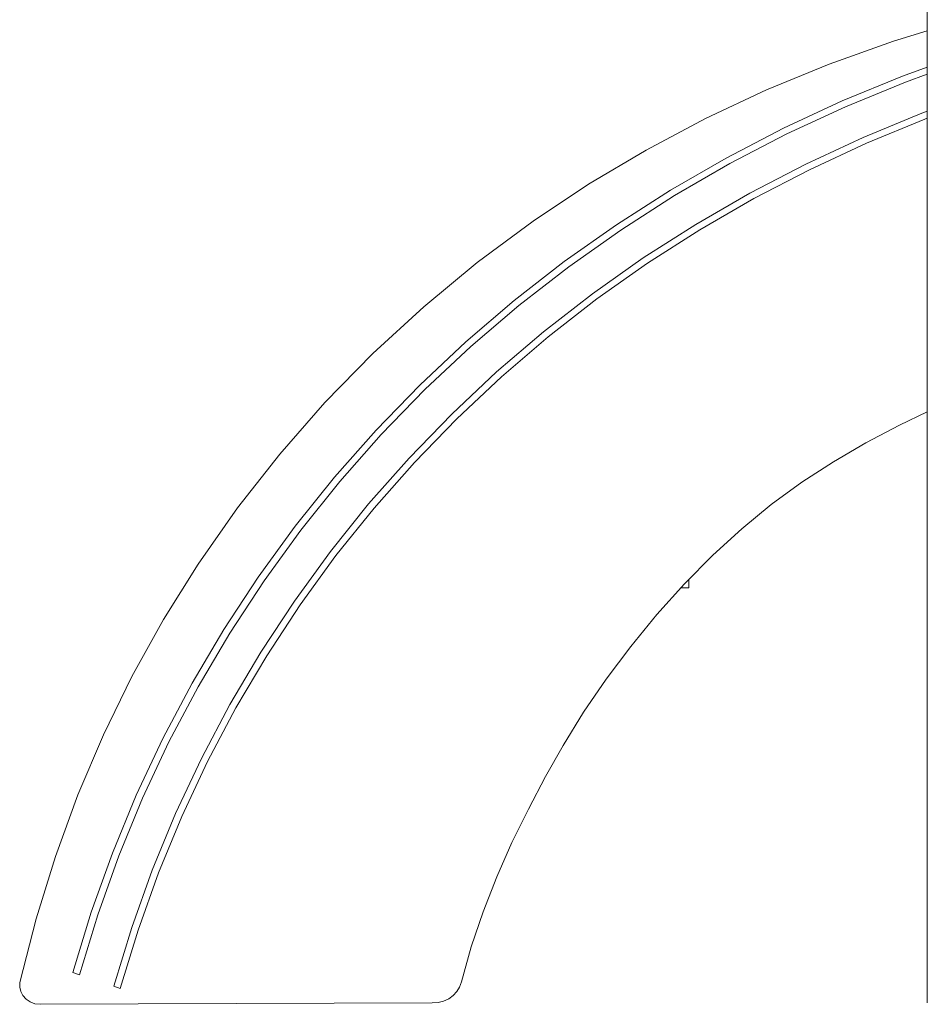
# Model space of a CAD drawing. Units: inches. Extents: x 9 to 14457, y 7 to 10223.
# Drawn here: x 1917 to 2766, y 5404 to 6325 of the extents above; entities that cross this region are included whole.
import ezdxf

# ---------------------------------------------------------------- set-up
doc = ezdxf.new("R2010")
doc.units = ezdxf.units.IN
doc.header["$MEASUREMENT"] = 0
doc.layers.add('平台柱子', color=7, linetype='Continuous', lineweight=9)

# ---------------------------------------------------------------- blocks, each defined once
blk = doc.blocks.new('9025_DWG-663650-West')
at = {"lineweight": 9}
for p, q in [((10974.88, 900.22), (11006.52, 909.87)), ((10974.88, 900.22), (10914.74, 878.73)), ((10914.74, 878.73), (10856.05, 854.54)), ((10983.26, 867.4), (11006.52, 875.81)), ((10983.26, 867.4), (11006.52, 875.81)), ((10983.26, 867.4), (10926.85, 844.15)), ((10983.26, 867.4), (10926.85, 844.15)), ((10986.14, 861.87), (11006.52, 869.25)), ((10986.14, 861.87), (11006.52, 869.25)), ((10929.96, 838.73), (10986.14, 861.87)), ((10929.96, 838.73), (10986.14, 861.87)), ((10856.05, 854.54), (10798.89, 827.7)), ((10926.85, 844.15), (10871.81, 818.59)), ((10926.85, 844.15), (10871.81, 818.59)), ((10875.14, 813.26), (10929.96, 838.73)), ((10875.14, 813.26), (10929.96, 838.73)), ((10875.14, 813.26), (10929.96, 838.73)), ((11001.35, 832.68), (10946.4, 810.04)), ((11006.52, 834.55), (11001.35, 832.68)), ((11006.52, 834.55), (11001.35, 832.68)), ((10798.89, 827.7), (10743.35, 798.25)), ((10949.51, 804.61), (11004.23, 827.16)), ((10949.51, 804.61), (11004.23, 827.16)), ((10949.51, 804.61), (11004.23, 827.16)), ((11004.23, 827.16), (11006.52, 827.99)), ((11004.23, 827.16), (11006.52, 827.99)), ((10871.81, 818.59), (10818.21, 790.73)), ((10871.81, 818.59), (10818.21, 790.73)), ((10871.81, 818.59), (10818.21, 790.73)), ((10821.77, 785.53), (10875.14, 813.26)), ((10946.4, 810.04), (10892.79, 785.14)), ((10896.13, 779.82), (10949.51, 804.61)), ((10743.35, 798.25), (10689.54, 766.24)), ((10818.21, 790.73), (10766.14, 760.63)), ((10818.21, 790.73), (10766.14, 760.63)), ((10769.91, 755.55), (10821.77, 785.53)), ((10892.79, 785.14), (10840.59, 758.02)), ((10844.16, 752.81), (10896.13, 779.82)), ((10689.54, 766.24), (10637.55, 731.7)), ((10766.14, 760.63), (10715.65, 728.33)), ((10840.59, 758.02), (10789.88, 728.7)), ((10840.59, 758.02), (10789.88, 728.7)), ((10840.59, 758.02), (10789.88, 728.7)), ((10719.64, 723.38), (10769.91, 755.55)), ((10793.65, 723.62), (10844.16, 752.81)), ((10793.65, 723.62), (10844.16, 752.81)), ((10637.55, 731.7), (10585.19, 692.92)), ((10715.65, 728.33), (10666.83, 693.84)), ((10715.65, 728.33), (10666.83, 693.84)), ((10715.65, 728.33), (10666.83, 693.84)), ((10789.88, 728.7), (10740.7, 697.24)), ((10789.88, 728.7), (10740.7, 697.24)), ((10671.02, 689.04), (10719.64, 723.38)), ((10744.69, 692.29), (10793.65, 723.62)), ((10744.69, 692.29), (10793.65, 723.62)), ((10744.69, 692.29), (10793.65, 723.62)), ((10585.19, 692.92), (10535.24, 651.65)), ((10666.83, 693.84), (10619.82, 657.29)), ((10666.83, 693.84), (10619.82, 657.29)), ((10740.7, 697.24), (10693.15, 663.65)), ((10697.34, 658.84), (10744.69, 692.29)), ((10624.2, 652.63), (10671.02, 689.04)), ((10693.15, 663.65), (10647.36, 628.04)), ((10619.82, 657.29), (10574.75, 618.76)), ((10619.82, 657.29), (10574.75, 618.76)), ((10619.82, 657.29), (10574.75, 618.76)), ((10651.74, 623.39), (10697.34, 658.84)), ((10535.24, 651.65), (10487.76, 607.97)), ((10579.32, 614.27), (10624.2, 652.63)), ((10647.36, 628.04), (10603.47, 590.53)), ((10574.75, 618.76), (10531.68, 578.33)), ((10574.75, 618.76), (10531.68, 578.33)), ((10608.04, 586.03), (10651.74, 623.39)), ((10608.04, 586.03), (10651.74, 623.39)), ((10536.43, 574.01), (10579.32, 614.27)), ((10536.43, 574.01), (10579.32, 614.27)), ((10487.76, 607.97), (10442.83, 561.97)), ((10603.47, 590.53), (10561.53, 551.16)), ((10603.47, 590.53), (10561.53, 551.16)), ((10566.28, 546.83), (10608.04, 586.03)), ((10566.28, 546.83), (10608.04, 586.03)), ((10531.68, 578.33), (10490.67, 536.05)), ((10531.68, 578.33), (10490.67, 536.05)), ((10495.59, 531.9), (10536.43, 574.01)), ((10495.59, 531.9), (10536.43, 574.01)), ((10495.59, 531.9), (10536.43, 574.01)), ((10442.83, 561.97), (10400.54, 513.72)), ((10980.59, 540.89), (11006.52, 553.25)), ((10561.53, 551.16), (10521.59, 509.98)), ((10526.51, 505.84), (10566.28, 546.83)), ((10526.51, 505.84), (10566.28, 546.83)), ((10526.51, 505.84), (10566.28, 546.83)), ((10490.67, 536.05), (10451.76, 491.97)), ((10949.1, 524.34), (10980.59, 540.89)), ((10456.84, 488.01), (10495.59, 531.9)), ((10918.63, 506.56), (10949.1, 524.34)), ((10400.54, 513.72), (10360.96, 463.31)), ((10521.59, 509.98), (10483.7, 467.06)), ((10521.59, 509.98), (10483.7, 467.06)), ((10488.79, 463.1), (10526.51, 505.84)), ((10488.79, 463.1), (10526.51, 505.84)), ((10889.14, 487.35), (10918.63, 506.56)), ((10451.76, 491.97), (10415.02, 446.16)), ((10451.76, 491.97), (10415.02, 446.16)), ((10451.76, 491.97), (10415.02, 446.16)), ((10420.25, 442.38), (10456.84, 488.01)), ((10860.56, 466.51), (10889.14, 487.35)), ((10360.96, 463.31), (10324.18, 410.82)), ((10483.7, 467.06), (10447.92, 422.44)), ((10483.7, 467.06), (10447.92, 422.44)), ((10483.7, 467.06), (10447.92, 422.44)), ((10453.16, 418.67), (10488.79, 463.1)), ((10453.16, 418.67), (10488.79, 463.1)), ((10453.16, 418.67), (10488.79, 463.1)), ((10832.86, 443.86), (10860.56, 466.51)), ((10415.02, 446.16), (10380.49, 398.66)), ((10415.02, 446.16), (10380.49, 398.66)), ((10385.87, 395.08), (10420.25, 442.38)), ((10385.87, 395.08), (10420.25, 442.38)), ((10805.74, 419.04), (10832.86, 443.86)), ((10447.92, 422.44), (10414.29, 376.18)), ((10447.92, 422.44), (10414.29, 376.18)), ((10419.67, 372.6), (10453.16, 418.67)), ((10419.67, 372.6), (10453.16, 418.67)), ((10779.18, 392.13), (10805.74, 419.04)), ((10324.18, 410.82), (10291.82, 358.98)), ((10380.49, 398.66), (10348.29, 349.62)), ((10783.45, 396.45), (10783.45, 388.45)), ((10353.8, 346.24), (10385.87, 395.08)), ((10353.8, 346.24), (10385.87, 395.08)), ((10753.47, 363.55), (10779.18, 392.13)), ((10775.87, 388.45), (10783.45, 388.45)), ((10414.29, 376.18), (10382.93, 328.41)), ((10414.29, 376.18), (10382.93, 328.41)), ((10414.29, 376.18), (10382.93, 328.41)), ((10388.44, 325.03), (10419.67, 372.6)), ((10388.44, 325.03), (10419.67, 372.6)), ((10728.95, 333.72), (10753.47, 363.55)), ((10291.82, 358.98), (10262.25, 305.61)), ((10348.29, 349.62), (10318.5, 299.18)), ((10348.29, 349.62), (10318.5, 299.18)), ((10324.14, 296.01), (10353.8, 346.24)), ((10324.14, 296.01), (10353.8, 346.24)), ((10705.92, 303.08), (10728.95, 333.72)), ((10382.93, 328.41), (10353.91, 279.28)), ((10382.93, 328.41), (10353.91, 279.28)), ((10359.55, 276.11), (10388.44, 325.03)), ((10359.55, 276.11), (10388.44, 325.03)), ((10262.25, 305.61), (10235.5, 250.8)), ((10318.5, 299.18), (10291.16, 247.41)), ((10318.5, 299.18), (10291.16, 247.41)), ((10318.5, 299.18), (10291.16, 247.41)), ((10296.91, 244.45), (10324.14, 296.01)), ((10684.71, 272.04), (10705.92, 303.08)), ((10353.91, 279.28), (10327.28, 228.86)), ((10353.91, 279.28), (10327.28, 228.86)), ((10333.03, 225.91), (10359.55, 276.11)), ((10333.03, 225.91), (10359.55, 276.11)), ((10665.64, 241.02), (10684.71, 272.04)), ((10235.5, 250.8), (10211.61, 194.65)), ((10291.16, 247.41), (10266.3, 194.38)), ((10291.16, 247.41), (10266.3, 194.38)), ((10272.15, 191.65), (10296.91, 244.45)), ((10272.15, 191.65), (10296.91, 244.45)), ((10649.22, 211.89), (10665.64, 241.02)), ((10327.28, 228.86), (10303.07, 177.21)), ((10308.92, 174.48), (10333.03, 225.91)), ((10308.92, 174.48), (10333.03, 225.91)), ((10633.2, 181.51), (10649.22, 211.89)), ((10211.61, 194.65), (10190.62, 137.24)), ((10266.3, 194.38), (10243.95, 140.17)), ((10249.89, 137.66), (10272.15, 191.65)), ((10249.89, 137.66), (10272.15, 191.65)), ((10303.07, 177.21), (10281.31, 124.41)), ((10617.89, 150.14), (10633.2, 181.51)), ((10287.25, 121.9), (10308.92, 174.48)), ((10287.25, 121.9), (10308.92, 174.48)), ((10287.25, 121.9), (10308.92, 174.48)), ((10603.64, 118.03), (10617.89, 150.14)), ((10243.95, 140.17), (10224.15, 84.84)), ((10243.95, 140.17), (10224.15, 84.84)), ((10243.95, 140.17), (10224.15, 84.84)), ((10190.62, 137.24), (10172.57, 78.67)), ((10230.18, 82.56), (10249.89, 137.66)), ((10230.18, 82.56), (10249.89, 137.66)), ((10230.18, 82.56), (10249.89, 137.66)), ((10281.31, 124.41), (10262.03, 70.52)), ((10281.31, 124.41), (10262.03, 70.52)), ((10281.31, 124.41), (10262.03, 70.52)), ((10268.05, 68.24), (10287.25, 121.9)), ((10268.05, 68.24), (10287.25, 121.9)), ((10590.79, 85.42), (10603.64, 118.03)), ((10224.15, 84.84), (10206.93, 28.47)), ((10224.15, 84.84), (10206.93, 28.47)), ((10579.66, 52.55), (10590.79, 85.42)), ((10172.57, 78.67), (10157.49, 19.02)), ((10213.03, 26.42), (10230.18, 82.56)), ((10213.03, 26.42), (10230.18, 82.56)), ((10262.03, 70.52), (10245.25, 15.61)), ((10262.03, 70.52), (10245.25, 15.61)), ((10268.05, 68.24), (10251.35, 13.56)), ((10268.05, 68.24), (10251.35, 13.56)), ((10570.61, 19.68), (10579.66, 52.55)), ((10206.93, 28.47), (10213.03, 26.42)), ((10206.93, 28.47), (10213.03, 26.42)), ((10157.49, 19.02), (10157.22, 14.79)), ((10568.89, 14.87), (10570.61, 19.68)), ((10157.22, 14.79), (10158.2, 10.69)), ((10157.22, 14.79), (10158.2, 10.69)), ((10157.22, 14.79), (10158.2, 10.69)), ((10157.22, 14.79), (10158.2, 10.69)), ((10158.2, 10.69), (10160.27, 6.9)), ((10158.2, 10.69), (10160.27, 6.9)), ((10158.2, 10.69), (10160.27, 6.9)), ((10158.2, 10.69), (10160.27, 6.9)), ((10251.35, 13.56), (10245.25, 15.61)), ((10562.81, 6.98), (10566.25, 10.61)), ((10566.25, 10.61), (10568.89, 14.87)), ((10160.27, 6.9), (10163.29, 3.61)), ((10163.29, 3.61), (10167.09, 1.03)), ((10167.09, 1.03), (10171.51, -0.65)), ((10543.05, -0.01), (10548.67, 0.48)), ((10548.67, 0.48), (10553.91, 1.85)), ((10553.91, 1.85), (10558.66, 4.04)), ((10558.66, 4.04), (10562.81, 6.98)), ((10171.51, -0.65), (10176.39, -1.24)), ((10176.39, -1.24), (10543.05, -0.01))]:
    blk.add_line(p, q, dxfattribs=at)
at = {"layer": '平台柱子'}
blk.add_line((11006.52, 2816.93), (11006.52, 0.22), dxfattribs=at)

msp = doc.modelspace()

# ---------------------------------------------------------------- block references
at = {"lineweight": 9}
msp.add_blockref('9025_DWG-663650-West', (-8240.71, 5405.08), dxfattribs=at)

doc.saveas('drawing.dxf')
